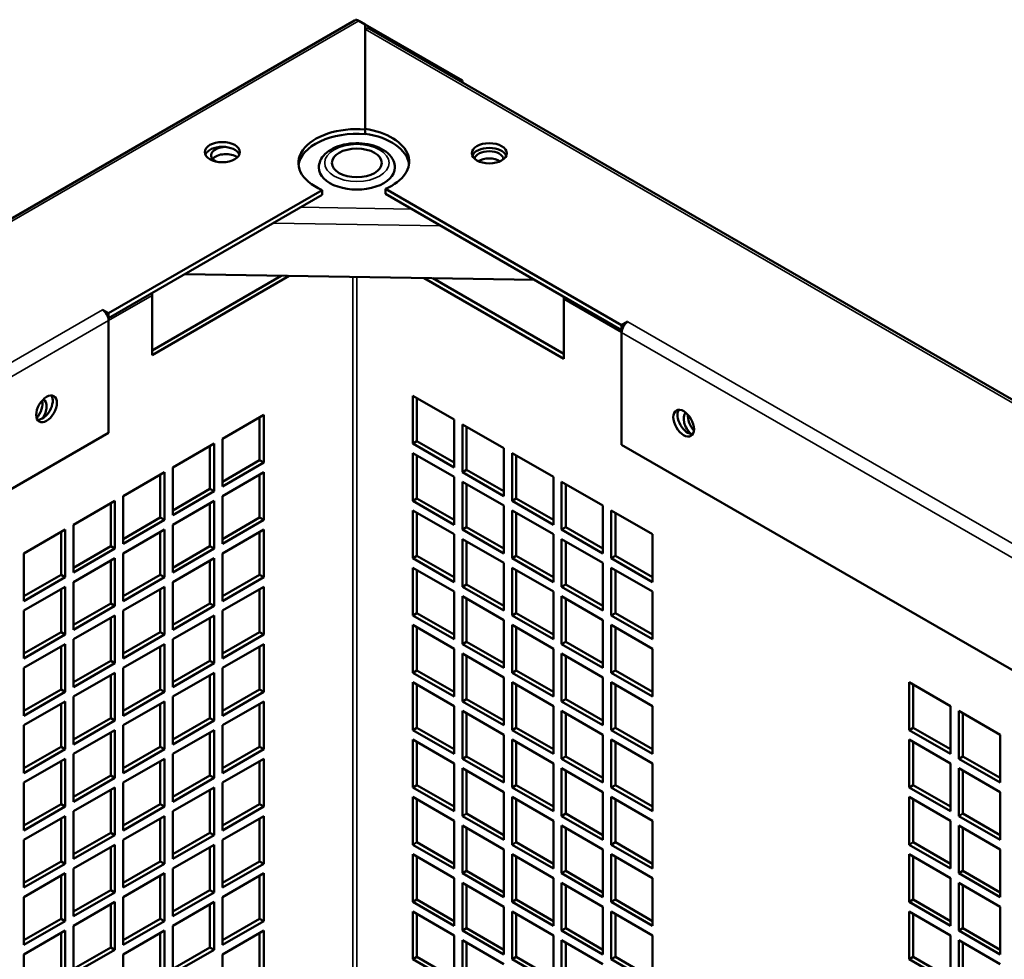
# Model space of a CAD drawing. Extents: x 0 to 17627, y -11807 to 21281.
# Drawn here: x 2408 to 2577, y -9769 to -9608 of the extents above; entities that cross this region are included whole.
import ezdxf

# ---------------------------------------------------------------- set-up
doc = ezdxf.new("R2010")
doc.units = 0
doc.header["$LTSCALE"] = 2
doc.layers.add('Visible (ISO)', color=7, linetype='CONTINUOUS', lineweight=50)
doc.layers.add('Visible Narrow (ISO)', color=7, linetype='CONTINUOUS', lineweight=35)

msp = doc.modelspace()

# ---------------------------------------------------------------- linework, layer by layer
at = {"layer": 'Visible (ISO)'}
for p, q in [((2189.78, -9767.49), (2465.53, -9608.28)), ((2467.34, -9608.97), (2466.28, -9608.36)), ((2467.34, -9626.93), (2467.34, -9608.97)), ((2483.95, -9618.56), (2467.34, -9608.97)), ((2467.34, -9609.79), (2467.34, -9626.85)), ((2468.09, -9609.71), (2741.36, -9767.49)), ((2483.69, -9618.72), (2483.95, -9618.56)), ((2483.95, -9618.87), (2483.95, -9618.56)), ((2467.34, -9626.93), (2467.34, -9627.75)), ((2459.99, -9637.3), (2423.5, -9658.36)), ((2459.99, -9638.11), (2459.99, -9637.3)), ((2470.79, -9637.09), (2470.79, -9637.91)), ((2511.17, -9660.4), (2470.79, -9637.09)), ((2511.17, -9661.22), (2470.79, -9637.91)), ((2459.99, -9638.11), (2423.5, -9659.18)), ((2430.92, -9664.7), (2452.99, -9651.95)), ((2454.37, -9651.98), (2430.92, -9665.51)), ((2496.35, -9652.66), (2436.49, -9651.68)), ((2501.28, -9666.12), (2477.43, -9652.35)), ((2478.88, -9652.38), (2501.28, -9665.31)), ((2430.92, -9665.51), (2430.92, -9655.31)), ((2501.28, -9655.92), (2501.28, -9666.12)), ((2422.43, -9657.75), (2422.43, -9657.75)), ((2422.43, -9657.75), (2422.43, -9657.75)), ((2422.43, -9657.75), (2423.5, -9658.36)), ((2422.43, -9657.75), (2422.43, -9657.75)), ((2423.5, -9659.18), (2423.43, -9659.14)), ((2423.5, -9658.36), (2423.5, -9659.18)), ((2423.5, -9659.59), (2423.5, -9678.78)), ((2511.17, -9660.4), (2512.24, -9659.79)), ((2512.24, -9659.79), (2512.24, -9659.79)), ((2512.24, -9659.79), (2512.24, -9659.8)), ((2512.24, -9659.8), (2512.24, -9659.79)), ((2511.17, -9661.22), (2511.17, -9660.4)), ((2511.24, -9661.18), (2511.17, -9661.22)), ((2511.18, -9680.82), (2511.18, -9661.63)), ((2475.47, -9672.45), (2482.54, -9676.53)), ((2475.47, -9680.62), (2475.47, -9672.45)), ((2476.17, -9672.86), (2476.17, -9680.21)), ((2442.94, -9679.8), (2450.01, -9675.72)), ((2449.3, -9683.47), (2449.3, -9676.13)), ((2450.01, -9675.72), (2450.01, -9683.88)), ((2482.54, -9676.53), (2482.54, -9684.7)), ((2483.95, -9677.35), (2491.02, -9681.43)), ((2483.95, -9685.52), (2483.95, -9677.35)), ((2484.66, -9677.76), (2484.66, -9685.11)), ((2423.5, -9678.78), (2278.23, -9762.65)), ((2442.94, -9687.97), (2442.94, -9679.8)), ((2434.46, -9684.7), (2441.53, -9680.62)), ((2440.82, -9688.37), (2440.82, -9681.03)), ((2441.53, -9680.62), (2441.53, -9688.78)), ((2475.47, -9680.62), (2476.17, -9680.21)), ((2482.54, -9684.7), (2475.47, -9680.62)), ((2476.17, -9680.21), (2482.54, -9683.88)), ((2491.02, -9681.43), (2491.02, -9689.6)), ((2652.9, -9762.65), (2511.18, -9680.82)), ((2442.94, -9687.15), (2449.3, -9683.47)), ((2450.01, -9683.88), (2449.3, -9683.47)), ((2475.47, -9682.25), (2482.54, -9686.33)), ((2475.47, -9690.41), (2475.47, -9682.25)), ((2476.17, -9682.66), (2476.17, -9690.01)), ((2492.44, -9682.25), (2499.51, -9686.33)), ((2492.44, -9690.41), (2492.44, -9682.25)), ((2493.15, -9682.66), (2493.15, -9690.01)), ((2434.46, -9692.86), (2434.46, -9684.7)), ((2450.01, -9683.88), (2442.94, -9687.97)), ((2483.95, -9685.52), (2484.66, -9685.11)), ((2484.66, -9685.11), (2491.02, -9688.78)), ((2425.97, -9689.6), (2433.04, -9685.52)), ((2432.33, -9693.27), (2432.33, -9685.92)), ((2433.04, -9685.52), (2433.04, -9693.68)), ((2442.94, -9689.6), (2450.01, -9685.52)), ((2449.3, -9693.27), (2449.3, -9685.92)), ((2450.01, -9685.52), (2450.01, -9693.68)), ((2482.54, -9686.33), (2482.54, -9694.5)), ((2491.02, -9689.6), (2483.95, -9685.52)), ((2499.51, -9686.33), (2499.51, -9694.5)), ((2434.46, -9692.05), (2440.82, -9688.37)), ((2441.53, -9688.78), (2440.82, -9688.37)), ((2483.95, -9687.15), (2491.02, -9691.23)), ((2483.95, -9695.31), (2483.95, -9687.15)), ((2484.66, -9687.56), (2484.66, -9694.91)), ((2500.92, -9687.15), (2507.99, -9691.23)), ((2500.92, -9695.31), (2500.92, -9687.15)), ((2501.63, -9687.56), (2501.63, -9694.91)), ((2425.97, -9697.76), (2425.97, -9689.6)), ((2441.53, -9688.78), (2434.46, -9692.86)), ((2442.94, -9697.76), (2442.94, -9689.6)), ((2475.47, -9690.41), (2476.17, -9690.01)), ((2476.17, -9690.01), (2482.54, -9693.68)), ((2492.44, -9690.41), (2493.15, -9690.01)), ((2493.15, -9690.01), (2499.51, -9693.68)), ((2417.48, -9694.5), (2424.56, -9690.41)), ((2423.85, -9698.17), (2423.85, -9690.82)), ((2424.56, -9690.41), (2424.56, -9698.58)), ((2434.46, -9694.5), (2441.53, -9690.41)), ((2440.82, -9698.17), (2440.82, -9690.82)), ((2441.53, -9690.41), (2441.53, -9698.58)), ((2482.54, -9694.5), (2475.47, -9690.41)), ((2491.02, -9691.23), (2491.02, -9699.4)), ((2499.51, -9694.5), (2492.44, -9690.41)), ((2507.99, -9691.23), (2507.99, -9699.4)), ((2425.97, -9696.95), (2432.33, -9693.27)), ((2433.04, -9693.68), (2432.33, -9693.27)), ((2442.94, -9696.95), (2449.3, -9693.27)), ((2450.01, -9693.68), (2449.3, -9693.27)), ((2475.47, -9692.05), (2482.54, -9696.13)), ((2475.47, -9700.21), (2475.47, -9692.05)), ((2476.17, -9692.46), (2476.17, -9699.8)), ((2492.44, -9692.05), (2499.51, -9696.13)), ((2492.44, -9700.21), (2492.44, -9692.05)), ((2493.15, -9692.46), (2493.15, -9699.8)), ((2509.41, -9692.05), (2516.48, -9696.13)), ((2509.41, -9700.21), (2509.41, -9692.05)), ((2510.12, -9692.46), (2510.12, -9699.8)), ((2417.48, -9702.66), (2417.48, -9694.5)), ((2433.04, -9693.68), (2425.97, -9697.76)), ((2434.46, -9702.66), (2434.46, -9694.5)), ((2450.01, -9693.68), (2442.94, -9697.76)), ((2483.95, -9695.31), (2484.66, -9694.91)), ((2484.66, -9694.91), (2491.02, -9698.58)), ((2500.92, -9695.31), (2501.63, -9694.91)), ((2501.63, -9694.91), (2507.99, -9698.58)), ((2409, -9699.4), (2416.07, -9695.31)), ((2415.36, -9703.07), (2415.36, -9695.72)), ((2416.07, -9695.31), (2416.07, -9703.48)), ((2425.97, -9699.4), (2433.04, -9695.31)), ((2432.33, -9703.07), (2432.33, -9695.72)), ((2433.04, -9695.31), (2433.04, -9703.48)), ((2442.94, -9699.4), (2450.01, -9695.31)), ((2449.3, -9703.07), (2449.3, -9695.72)), ((2450.01, -9695.31), (2450.01, -9703.48)), ((2482.54, -9696.13), (2482.54, -9704.3)), ((2491.02, -9699.4), (2483.95, -9695.31)), ((2483.95, -9696.95), (2491.02, -9701.03)), ((2483.95, -9705.11), (2483.95, -9696.95)), ((2499.51, -9696.13), (2499.51, -9704.3)), ((2507.99, -9699.4), (2500.92, -9695.31)), ((2500.92, -9696.95), (2507.99, -9701.03)), ((2500.92, -9705.11), (2500.92, -9696.95)), ((2516.48, -9696.13), (2516.48, -9704.3)), ((2417.48, -9701.85), (2423.85, -9698.17)), ((2424.56, -9698.58), (2417.48, -9702.66)), ((2424.56, -9698.58), (2423.85, -9698.17)), ((2434.46, -9701.85), (2440.82, -9698.17)), ((2441.53, -9698.58), (2434.46, -9702.66)), ((2441.53, -9698.58), (2440.82, -9698.17)), ((2484.66, -9697.36), (2484.66, -9704.7)), ((2501.63, -9697.36), (2501.63, -9704.7)), ((2409, -9707.56), (2409, -9699.4)), ((2417.48, -9704.3), (2424.56, -9700.21)), ((2424.56, -9700.21), (2424.56, -9708.38)), ((2425.97, -9707.56), (2425.97, -9699.4)), ((2434.46, -9704.3), (2441.53, -9700.21)), ((2441.53, -9700.21), (2441.53, -9708.38)), ((2442.94, -9707.56), (2442.94, -9699.4)), ((2475.47, -9700.21), (2476.17, -9699.8)), ((2482.54, -9704.3), (2475.47, -9700.21)), ((2476.17, -9699.8), (2482.54, -9703.48)), ((2492.44, -9700.21), (2493.15, -9699.8)), ((2499.51, -9704.3), (2492.44, -9700.21)), ((2493.15, -9699.8), (2499.51, -9703.48)), ((2509.41, -9700.21), (2510.12, -9699.8)), ((2516.48, -9704.3), (2509.41, -9700.21)), ((2510.12, -9699.8), (2516.48, -9703.48)), ((2423.85, -9707.97), (2423.85, -9700.62)), ((2440.82, -9707.97), (2440.82, -9700.62)), ((2475.47, -9701.85), (2482.54, -9705.93)), ((2475.47, -9710.01), (2475.47, -9701.85)), ((2491.02, -9701.03), (2491.02, -9709.19)), ((2492.44, -9701.85), (2499.51, -9705.93)), ((2492.44, -9710.01), (2492.44, -9701.85)), ((2507.99, -9701.03), (2507.99, -9709.19)), ((2509.41, -9701.85), (2516.48, -9705.93)), ((2509.41, -9710.01), (2509.41, -9701.85)), ((2409, -9706.74), (2415.36, -9703.07)), ((2416.07, -9703.48), (2409, -9707.56)), ((2416.07, -9703.48), (2415.36, -9703.07)), ((2425.97, -9706.74), (2432.33, -9703.07)), ((2433.04, -9703.48), (2425.97, -9707.56)), ((2433.04, -9703.48), (2432.33, -9703.07)), ((2442.94, -9706.74), (2449.3, -9703.07)), ((2450.01, -9703.48), (2442.94, -9707.56)), ((2450.01, -9703.48), (2449.3, -9703.07)), ((2476.17, -9702.25), (2476.17, -9709.6)), ((2493.15, -9702.25), (2493.15, -9709.6)), ((2510.12, -9702.25), (2510.12, -9709.6)), ((2409, -9709.19), (2416.07, -9705.11)), ((2416.07, -9705.11), (2416.07, -9713.28)), ((2417.48, -9712.46), (2417.48, -9704.3)), ((2425.97, -9709.19), (2433.04, -9705.11)), ((2433.04, -9705.11), (2433.04, -9713.28)), ((2434.46, -9712.46), (2434.46, -9704.3)), ((2442.94, -9709.19), (2450.01, -9705.11)), ((2450.01, -9705.11), (2450.01, -9713.28)), ((2483.95, -9705.11), (2484.66, -9704.7)), ((2491.02, -9709.19), (2483.95, -9705.11)), ((2484.66, -9704.7), (2491.02, -9708.38)), ((2500.92, -9705.11), (2501.63, -9704.7)), ((2507.99, -9709.19), (2500.92, -9705.11)), ((2501.63, -9704.7), (2507.99, -9708.38)), ((2415.36, -9712.87), (2415.36, -9705.52)), ((2432.33, -9712.87), (2432.33, -9705.52)), ((2449.3, -9712.87), (2449.3, -9705.52)), ((2482.54, -9705.93), (2482.54, -9714.09)), ((2483.95, -9706.74), (2491.02, -9710.83)), ((2483.95, -9714.91), (2483.95, -9706.74)), ((2499.51, -9705.93), (2499.51, -9714.09)), ((2500.92, -9706.74), (2507.99, -9710.83)), ((2500.92, -9714.91), (2500.92, -9706.74)), ((2516.48, -9705.93), (2516.48, -9714.09)), ((2417.48, -9711.64), (2423.85, -9707.97)), ((2424.56, -9708.38), (2417.48, -9712.46)), ((2424.56, -9708.38), (2423.85, -9707.97)), ((2434.46, -9711.64), (2440.82, -9707.97)), ((2441.53, -9708.38), (2434.46, -9712.46)), ((2441.53, -9708.38), (2440.82, -9707.97)), ((2484.66, -9707.15), (2484.66, -9714.5)), ((2501.63, -9707.15), (2501.63, -9714.5)), ((2409, -9717.36), (2409, -9709.19)), ((2417.48, -9714.09), (2424.56, -9710.01)), ((2424.56, -9710.01), (2424.56, -9718.18)), ((2425.97, -9717.36), (2425.97, -9709.19)), ((2434.46, -9714.09), (2441.53, -9710.01)), ((2441.53, -9710.01), (2441.53, -9718.18)), ((2442.94, -9717.36), (2442.94, -9709.19)), ((2475.47, -9710.01), (2476.17, -9709.6)), ((2482.54, -9714.09), (2475.47, -9710.01)), ((2476.17, -9709.6), (2482.54, -9713.28)), ((2492.44, -9710.01), (2493.15, -9709.6)), ((2499.51, -9714.09), (2492.44, -9710.01)), ((2493.15, -9709.6), (2499.51, -9713.28)), ((2509.41, -9710.01), (2510.12, -9709.6)), ((2516.48, -9714.09), (2509.41, -9710.01)), ((2510.12, -9709.6), (2516.48, -9713.28)), ((2423.85, -9717.77), (2423.85, -9710.42)), ((2440.82, -9717.77), (2440.82, -9710.42)), ((2475.47, -9711.64), (2482.54, -9715.73)), ((2475.47, -9719.81), (2475.47, -9711.64)), ((2476.17, -9712.05), (2476.17, -9719.4)), ((2491.02, -9710.83), (2491.02, -9718.99)), ((2492.44, -9711.64), (2499.51, -9715.73)), ((2492.44, -9719.81), (2492.44, -9711.64)), ((2493.15, -9712.05), (2493.15, -9719.4)), ((2507.99, -9710.83), (2507.99, -9718.99)), ((2509.41, -9711.64), (2516.48, -9715.73)), ((2509.41, -9719.81), (2509.41, -9711.64)), ((2510.12, -9712.05), (2510.12, -9719.4)), ((2409, -9716.54), (2415.36, -9712.87)), ((2416.07, -9713.28), (2409, -9717.36)), ((2416.07, -9713.28), (2415.36, -9712.87)), ((2425.97, -9716.54), (2432.33, -9712.87)), ((2433.04, -9713.28), (2425.97, -9717.36)), ((2433.04, -9713.28), (2432.33, -9712.87)), ((2442.94, -9716.54), (2449.3, -9712.87)), ((2450.01, -9713.28), (2442.94, -9717.36)), ((2450.01, -9713.28), (2449.3, -9712.87)), ((2409, -9718.99), (2416.07, -9714.91)), ((2415.36, -9722.67), (2415.36, -9715.32)), ((2416.07, -9714.91), (2416.07, -9723.07)), ((2417.48, -9722.26), (2417.48, -9714.09)), ((2425.97, -9718.99), (2433.04, -9714.91)), ((2432.33, -9722.67), (2432.33, -9715.32)), ((2433.04, -9714.91), (2433.04, -9723.07)), ((2434.46, -9722.26), (2434.46, -9714.09)), ((2442.94, -9718.99), (2450.01, -9714.91)), ((2449.3, -9722.67), (2449.3, -9715.32)), ((2450.01, -9714.91), (2450.01, -9723.07)), ((2483.95, -9714.91), (2484.66, -9714.5)), ((2491.02, -9718.99), (2483.95, -9714.91)), ((2484.66, -9714.5), (2491.02, -9718.18)), ((2500.92, -9714.91), (2501.63, -9714.5)), ((2507.99, -9718.99), (2500.92, -9714.91)), ((2501.63, -9714.5), (2507.99, -9718.18)), ((2482.54, -9715.73), (2482.54, -9723.89)), ((2483.95, -9716.54), (2491.02, -9720.63)), ((2483.95, -9724.71), (2483.95, -9716.54)), ((2484.66, -9716.95), (2484.66, -9724.3)), ((2499.51, -9715.73), (2499.51, -9723.89)), ((2500.92, -9716.54), (2507.99, -9720.63)), ((2500.92, -9724.71), (2500.92, -9716.54)), ((2501.63, -9716.95), (2501.63, -9724.3)), ((2516.48, -9715.73), (2516.48, -9723.89)), ((2417.48, -9721.44), (2423.85, -9717.77)), ((2424.56, -9718.18), (2417.48, -9722.26)), ((2424.56, -9718.18), (2423.85, -9717.77)), ((2434.46, -9721.44), (2440.82, -9717.77)), ((2441.53, -9718.18), (2434.46, -9722.26)), ((2441.53, -9718.18), (2440.82, -9717.77)), ((2409, -9727.16), (2409, -9718.99)), ((2417.48, -9723.89), (2424.56, -9719.81)), ((2423.85, -9727.57), (2423.85, -9720.22)), ((2424.56, -9719.81), (2424.56, -9727.97)), ((2425.97, -9727.16), (2425.97, -9718.99)), ((2434.46, -9723.89), (2441.53, -9719.81)), ((2440.82, -9727.57), (2440.82, -9720.22)), ((2441.53, -9719.81), (2441.53, -9727.97)), ((2442.94, -9727.16), (2442.94, -9718.99)), ((2475.47, -9719.81), (2476.17, -9719.4)), ((2482.54, -9723.89), (2475.47, -9719.81)), ((2476.17, -9719.4), (2482.54, -9723.07)), ((2492.44, -9719.81), (2493.15, -9719.4)), ((2499.51, -9723.89), (2492.44, -9719.81)), ((2493.15, -9719.4), (2499.51, -9723.07)), ((2509.41, -9719.81), (2510.12, -9719.4)), ((2516.48, -9723.89), (2509.41, -9719.81)), ((2510.12, -9719.4), (2516.48, -9723.07)), ((2475.47, -9721.44), (2482.54, -9725.52)), ((2475.47, -9729.61), (2475.47, -9721.44)), ((2476.17, -9721.85), (2476.17, -9729.2)), ((2491.02, -9720.63), (2491.02, -9728.79)), ((2492.44, -9721.44), (2499.51, -9725.52)), ((2492.44, -9729.61), (2492.44, -9721.44)), ((2493.15, -9721.85), (2493.15, -9729.2)), ((2507.99, -9720.63), (2507.99, -9728.79)), ((2509.41, -9721.44), (2516.48, -9725.52)), ((2509.41, -9729.61), (2509.41, -9721.44)), ((2510.12, -9721.85), (2510.12, -9729.2)), ((2560.32, -9721.44), (2567.39, -9725.52)), ((2560.32, -9729.61), (2560.32, -9721.44)), ((2561.03, -9721.85), (2561.03, -9729.2)), ((2409, -9726.34), (2415.36, -9722.67)), ((2416.07, -9723.07), (2409, -9727.16)), ((2416.07, -9723.07), (2415.36, -9722.67)), ((2425.97, -9726.34), (2432.33, -9722.67)), ((2433.04, -9723.07), (2425.97, -9727.16)), ((2433.04, -9723.07), (2432.33, -9722.67)), ((2442.94, -9726.34), (2449.3, -9722.67)), ((2450.01, -9723.07), (2442.94, -9727.16)), ((2450.01, -9723.07), (2449.3, -9722.67)), ((2409, -9728.79), (2416.07, -9724.71)), ((2415.36, -9732.46), (2415.36, -9725.12)), ((2416.07, -9724.71), (2416.07, -9732.87)), ((2417.48, -9732.06), (2417.48, -9723.89)), ((2425.97, -9728.79), (2433.04, -9724.71)), ((2432.33, -9732.46), (2432.33, -9725.12)), ((2433.04, -9724.71), (2433.04, -9732.87)), ((2434.46, -9732.06), (2434.46, -9723.89)), ((2442.94, -9728.79), (2450.01, -9724.71)), ((2449.3, -9732.46), (2449.3, -9725.12)), ((2450.01, -9724.71), (2450.01, -9732.87)), ((2482.54, -9725.52), (2482.54, -9733.69)), ((2483.95, -9724.71), (2484.66, -9724.3)), ((2491.02, -9728.79), (2483.95, -9724.71)), ((2484.66, -9724.3), (2491.02, -9727.97)), ((2499.51, -9725.52), (2499.51, -9733.69)), ((2500.92, -9724.71), (2501.63, -9724.3)), ((2507.99, -9728.79), (2500.92, -9724.71)), ((2501.63, -9724.3), (2507.99, -9727.97)), ((2516.48, -9725.52), (2516.48, -9733.69)), ((2567.39, -9725.52), (2567.39, -9733.69)), ((2483.95, -9726.34), (2491.02, -9730.42)), ((2483.95, -9734.51), (2483.95, -9726.34)), ((2484.66, -9726.75), (2484.66, -9734.1)), ((2500.92, -9726.34), (2507.99, -9730.42)), ((2500.92, -9734.51), (2500.92, -9726.34)), ((2501.63, -9726.75), (2501.63, -9734.1)), ((2568.81, -9726.34), (2575.88, -9730.42)), ((2568.81, -9734.51), (2568.81, -9726.34)), ((2569.51, -9726.75), (2569.51, -9734.1)), ((2409, -9736.96), (2409, -9728.79)), ((2417.48, -9731.24), (2423.85, -9727.57)), ((2424.56, -9727.97), (2417.48, -9732.06)), ((2424.56, -9727.97), (2423.85, -9727.57)), ((2425.97, -9736.96), (2425.97, -9728.79)), ((2434.46, -9731.24), (2440.82, -9727.57)), ((2441.53, -9727.97), (2434.46, -9732.06)), ((2441.53, -9727.97), (2440.82, -9727.57)), ((2442.94, -9736.96), (2442.94, -9728.79)), ((2417.48, -9733.69), (2424.56, -9729.61)), ((2423.85, -9737.36), (2423.85, -9730.01)), ((2424.56, -9729.61), (2424.56, -9737.77)), ((2434.46, -9733.69), (2441.53, -9729.61)), ((2440.82, -9737.36), (2440.82, -9730.01)), ((2441.53, -9729.61), (2441.53, -9737.77)), ((2475.47, -9729.61), (2476.17, -9729.2)), ((2482.54, -9733.69), (2475.47, -9729.61)), ((2476.17, -9729.2), (2482.54, -9732.87)), ((2491.02, -9730.42), (2491.02, -9738.59)), ((2492.44, -9729.61), (2493.15, -9729.2)), ((2499.51, -9733.69), (2492.44, -9729.61)), ((2493.15, -9729.2), (2499.51, -9732.87)), ((2507.99, -9730.42), (2507.99, -9738.59)), ((2509.41, -9729.61), (2510.12, -9729.2)), ((2516.48, -9733.69), (2509.41, -9729.61)), ((2510.12, -9729.2), (2516.48, -9732.87)), ((2560.32, -9729.61), (2561.03, -9729.2)), ((2567.39, -9733.69), (2560.32, -9729.61)), ((2561.03, -9729.2), (2567.39, -9732.87)), ((2575.88, -9730.42), (2575.88, -9738.59)), ((2475.47, -9731.24), (2482.54, -9735.32)), ((2475.47, -9739.4), (2475.47, -9731.24)), ((2476.17, -9731.65), (2476.17, -9739)), ((2492.44, -9731.24), (2499.51, -9735.32)), ((2492.44, -9739.4), (2492.44, -9731.24)), ((2493.15, -9731.65), (2493.15, -9739)), ((2509.41, -9731.24), (2516.48, -9735.32)), ((2509.41, -9739.4), (2509.41, -9731.24)), ((2510.12, -9731.65), (2510.12, -9739)), ((2560.32, -9731.24), (2567.39, -9735.32)), ((2560.32, -9739.4), (2560.32, -9731.24)), ((2561.03, -9731.65), (2561.03, -9739)), ((2409, -9736.14), (2415.36, -9732.46)), ((2416.07, -9732.87), (2409, -9736.96)), ((2416.07, -9732.87), (2415.36, -9732.46)), ((2417.48, -9741.85), (2417.48, -9733.69)), ((2425.97, -9736.14), (2432.33, -9732.46)), ((2433.04, -9732.87), (2425.97, -9736.96)), ((2433.04, -9732.87), (2432.33, -9732.46)), ((2434.46, -9741.85), (2434.46, -9733.69)), ((2442.94, -9736.14), (2449.3, -9732.46)), ((2450.01, -9732.87), (2442.94, -9736.96)), ((2450.01, -9732.87), (2449.3, -9732.46)), ((2409, -9738.59), (2416.07, -9734.51)), ((2415.36, -9742.26), (2415.36, -9734.91)), ((2416.07, -9734.51), (2416.07, -9742.67)), ((2425.97, -9738.59), (2433.04, -9734.51)), ((2432.33, -9742.26), (2432.33, -9734.91)), ((2433.04, -9734.51), (2433.04, -9742.67)), ((2442.94, -9738.59), (2450.01, -9734.51)), ((2449.3, -9742.26), (2449.3, -9734.91)), ((2450.01, -9734.51), (2450.01, -9742.67)), ((2482.54, -9735.32), (2482.54, -9743.49)), ((2483.95, -9734.51), (2484.66, -9734.1)), ((2491.02, -9738.59), (2483.95, -9734.51)), ((2484.66, -9734.1), (2491.02, -9737.77)), ((2499.51, -9735.32), (2499.51, -9743.49)), ((2500.92, -9734.51), (2501.63, -9734.1)), ((2507.99, -9738.59), (2500.92, -9734.51)), ((2501.63, -9734.1), (2507.99, -9737.77)), ((2516.48, -9735.32), (2516.48, -9743.49)), ((2567.39, -9735.32), (2567.39, -9743.49)), ((2568.81, -9734.51), (2569.51, -9734.1)), ((2575.88, -9738.59), (2568.81, -9734.51)), ((2569.51, -9734.1), (2575.88, -9737.77)), ((2483.95, -9736.14), (2491.02, -9740.22)), ((2483.95, -9744.3), (2483.95, -9736.14)), ((2484.66, -9736.55), (2484.66, -9743.9)), ((2500.92, -9736.14), (2507.99, -9740.22)), ((2500.92, -9744.3), (2500.92, -9736.14)), ((2501.63, -9736.55), (2501.63, -9743.9)), ((2568.81, -9736.14), (2575.88, -9740.22)), ((2568.81, -9744.3), (2568.81, -9736.14)), ((2569.51, -9736.55), (2569.51, -9743.9)), ((2409, -9746.75), (2409, -9738.59)), ((2417.48, -9741.04), (2423.85, -9737.36)), ((2424.56, -9737.77), (2417.48, -9741.85)), ((2424.56, -9737.77), (2423.85, -9737.36)), ((2425.97, -9746.75), (2425.97, -9738.59)), ((2434.46, -9741.04), (2440.82, -9737.36)), ((2441.53, -9737.77), (2434.46, -9741.85)), ((2441.53, -9737.77), (2440.82, -9737.36)), ((2442.94, -9746.75), (2442.94, -9738.59)), ((2475.47, -9739.4), (2476.17, -9739)), ((2476.17, -9739), (2482.54, -9742.67)), ((2492.44, -9739.4), (2493.15, -9739)), ((2493.15, -9739), (2499.51, -9742.67)), ((2509.41, -9739.4), (2510.12, -9739)), ((2510.12, -9739), (2516.48, -9742.67)), ((2560.32, -9739.4), (2561.03, -9739)), ((2561.03, -9739), (2567.39, -9742.67)), ((2417.48, -9743.49), (2424.56, -9739.4)), ((2423.85, -9747.16), (2423.85, -9739.81)), ((2424.56, -9739.4), (2424.56, -9747.57)), ((2434.46, -9743.49), (2441.53, -9739.4)), ((2440.82, -9747.16), (2440.82, -9739.81)), ((2441.53, -9739.4), (2441.53, -9747.57)), ((2482.54, -9743.49), (2475.47, -9739.4)), ((2491.02, -9740.22), (2491.02, -9748.39)), ((2499.51, -9743.49), (2492.44, -9739.4)), ((2507.99, -9740.22), (2507.99, -9748.39)), ((2516.48, -9743.49), (2509.41, -9739.4)), ((2567.39, -9743.49), (2560.32, -9739.4)), ((2575.88, -9740.22), (2575.88, -9748.39)), ((2409, -9745.94), (2415.36, -9742.26)), ((2416.07, -9742.67), (2415.36, -9742.26)), ((2425.97, -9745.94), (2432.33, -9742.26)), ((2433.04, -9742.67), (2432.33, -9742.26)), ((2442.94, -9745.94), (2449.3, -9742.26)), ((2450.01, -9742.67), (2449.3, -9742.26)), ((2475.47, -9741.04), (2482.54, -9745.12)), ((2475.47, -9749.2), (2475.47, -9741.04)), ((2476.17, -9741.45), (2476.17, -9748.79)), ((2492.44, -9741.04), (2499.51, -9745.12)), ((2492.44, -9749.2), (2492.44, -9741.04)), ((2493.15, -9741.45), (2493.15, -9748.79)), ((2509.41, -9741.04), (2516.48, -9745.12)), ((2509.41, -9749.2), (2509.41, -9741.04)), ((2510.12, -9741.45), (2510.12, -9748.79)), ((2560.32, -9741.04), (2567.39, -9745.12)), ((2560.32, -9749.2), (2560.32, -9741.04)), ((2561.03, -9741.45), (2561.03, -9748.79)), ((2416.07, -9742.67), (2409, -9746.75)), ((2417.48, -9751.65), (2417.48, -9743.49)), ((2433.04, -9742.67), (2425.97, -9746.75)), ((2434.46, -9751.65), (2434.46, -9743.49)), ((2450.01, -9742.67), (2442.94, -9746.75)), ((2483.95, -9744.3), (2484.66, -9743.9)), ((2484.66, -9743.9), (2491.02, -9747.57)), ((2500.92, -9744.3), (2501.63, -9743.9)), ((2501.63, -9743.9), (2507.99, -9747.57)), ((2568.81, -9744.3), (2569.51, -9743.9)), ((2569.51, -9743.9), (2575.88, -9747.57)), ((2409, -9748.39), (2416.07, -9744.3)), ((2415.36, -9752.06), (2415.36, -9744.71)), ((2416.07, -9744.3), (2416.07, -9752.47)), ((2425.97, -9748.39), (2433.04, -9744.3)), ((2432.33, -9752.06), (2432.33, -9744.71)), ((2433.04, -9744.3), (2433.04, -9752.47)), ((2442.94, -9748.39), (2450.01, -9744.3)), ((2449.3, -9752.06), (2449.3, -9744.71)), ((2450.01, -9744.3), (2450.01, -9752.47)), ((2482.54, -9745.12), (2482.54, -9753.29)), ((2491.02, -9748.39), (2483.95, -9744.3)), ((2499.51, -9745.12), (2499.51, -9753.29)), ((2507.99, -9748.39), (2500.92, -9744.3)), ((2516.48, -9745.12), (2516.48, -9753.29)), ((2567.39, -9745.12), (2567.39, -9753.29)), ((2575.88, -9748.39), (2568.81, -9744.3)), ((2417.48, -9750.84), (2423.85, -9747.16)), ((2424.56, -9747.57), (2423.85, -9747.16)), ((2434.46, -9750.84), (2440.82, -9747.16)), ((2441.53, -9747.57), (2440.82, -9747.16)), ((2483.95, -9745.94), (2491.02, -9750.02)), ((2483.95, -9754.1), (2483.95, -9745.94)), ((2484.66, -9746.34), (2484.66, -9753.69)), ((2500.92, -9745.94), (2507.99, -9750.02)), ((2500.92, -9754.1), (2500.92, -9745.94)), ((2501.63, -9746.34), (2501.63, -9753.69)), ((2568.81, -9745.94), (2575.88, -9750.02)), ((2568.81, -9754.1), (2568.81, -9745.94)), ((2569.51, -9746.34), (2569.51, -9753.69)), ((2409, -9756.55), (2409, -9748.39)), ((2424.56, -9747.57), (2417.48, -9751.65)), ((2425.97, -9756.55), (2425.97, -9748.39)), ((2441.53, -9747.57), (2434.46, -9751.65)), ((2442.94, -9756.55), (2442.94, -9748.39)), ((2475.47, -9749.2), (2476.17, -9748.79)), ((2476.17, -9748.79), (2482.54, -9752.47)), ((2492.44, -9749.2), (2493.15, -9748.79)), ((2493.15, -9748.79), (2499.51, -9752.47)), ((2509.41, -9749.2), (2510.12, -9748.79)), ((2510.12, -9748.79), (2516.48, -9752.47)), ((2560.32, -9749.2), (2561.03, -9748.79)), ((2561.03, -9748.79), (2567.39, -9752.47)), ((2417.48, -9753.29), (2424.56, -9749.2)), ((2423.85, -9756.96), (2423.85, -9749.61)), ((2424.56, -9749.2), (2424.56, -9757.37)), ((2434.46, -9753.29), (2441.53, -9749.2)), ((2440.82, -9756.96), (2440.82, -9749.61)), ((2441.53, -9749.2), (2441.53, -9757.37)), ((2482.54, -9753.29), (2475.47, -9749.2)), ((2491.02, -9750.02), (2491.02, -9758.18)), ((2499.51, -9753.29), (2492.44, -9749.2)), ((2507.99, -9750.02), (2507.99, -9758.18)), ((2516.48, -9753.29), (2509.41, -9749.2)), ((2567.39, -9753.29), (2560.32, -9749.2)), ((2575.88, -9750.02), (2575.88, -9758.18)), ((2409, -9755.73), (2415.36, -9752.06)), ((2416.07, -9752.47), (2409, -9756.55)), ((2416.07, -9752.47), (2415.36, -9752.06)), ((2425.97, -9755.73), (2432.33, -9752.06)), ((2433.04, -9752.47), (2425.97, -9756.55)), ((2433.04, -9752.47), (2432.33, -9752.06)), ((2442.94, -9755.73), (2449.3, -9752.06)), ((2450.01, -9752.47), (2442.94, -9756.55)), ((2450.01, -9752.47), (2449.3, -9752.06)), ((2475.47, -9750.84), (2482.54, -9754.92)), ((2475.47, -9759), (2475.47, -9750.84)), ((2476.17, -9751.24), (2476.17, -9758.59)), ((2492.44, -9750.84), (2499.51, -9754.92)), ((2492.44, -9759), (2492.44, -9750.84)), ((2493.15, -9751.24), (2493.15, -9758.59)), ((2509.41, -9750.84), (2516.48, -9754.92)), ((2509.41, -9759), (2509.41, -9750.84)), ((2510.12, -9751.24), (2510.12, -9758.59)), ((2560.32, -9750.84), (2567.39, -9754.92)), ((2560.32, -9759), (2560.32, -9750.84)), ((2561.03, -9751.24), (2561.03, -9758.59)), ((2409, -9758.18), (2416.07, -9754.1)), ((2416.07, -9754.1), (2416.07, -9762.27)), ((2417.48, -9761.45), (2417.48, -9753.29)), ((2425.97, -9758.18), (2433.04, -9754.1)), ((2433.04, -9754.1), (2433.04, -9762.27)), ((2434.46, -9761.45), (2434.46, -9753.29)), ((2442.94, -9758.18), (2450.01, -9754.1)), ((2450.01, -9754.1), (2450.01, -9762.27)), ((2483.95, -9754.1), (2484.66, -9753.69)), ((2491.02, -9758.18), (2483.95, -9754.1)), ((2484.66, -9753.69), (2491.02, -9757.37)), ((2500.92, -9754.1), (2501.63, -9753.69)), ((2507.99, -9758.18), (2500.92, -9754.1)), ((2501.63, -9753.69), (2507.99, -9757.37)), ((2568.81, -9754.1), (2569.51, -9753.69)), ((2575.88, -9758.18), (2568.81, -9754.1)), ((2569.51, -9753.69), (2575.88, -9757.37)), ((2415.36, -9761.86), (2415.36, -9754.51)), ((2432.33, -9761.86), (2432.33, -9754.51)), ((2449.3, -9761.86), (2449.3, -9754.51)), ((2482.54, -9754.92), (2482.54, -9763.08)), ((2483.95, -9755.73), (2491.02, -9759.82)), ((2483.95, -9763.9), (2483.95, -9755.73)), ((2499.51, -9754.92), (2499.51, -9763.08)), ((2500.92, -9755.73), (2507.99, -9759.82)), ((2500.92, -9763.9), (2500.92, -9755.73)), ((2516.48, -9754.92), (2516.48, -9763.08)), ((2567.39, -9754.92), (2567.39, -9763.08)), ((2568.81, -9755.73), (2575.88, -9759.82)), ((2568.81, -9763.9), (2568.81, -9755.73)), ((2417.48, -9760.63), (2423.85, -9756.96)), ((2424.56, -9757.37), (2417.48, -9761.45)), ((2424.56, -9757.37), (2423.85, -9756.96)), ((2434.46, -9760.63), (2440.82, -9756.96)), ((2441.53, -9757.37), (2434.46, -9761.45)), ((2441.53, -9757.37), (2440.82, -9756.96)), ((2484.66, -9756.14), (2484.66, -9763.49)), ((2501.63, -9756.14), (2501.63, -9763.49)), ((2569.51, -9756.14), (2569.51, -9763.49)), ((2409, -9766.35), (2409, -9758.18)), ((2417.48, -9763.08), (2424.56, -9759)), ((2424.56, -9759), (2424.56, -9767.17)), ((2425.97, -9766.35), (2425.97, -9758.18)), ((2434.46, -9763.08), (2441.53, -9759)), ((2441.53, -9759), (2441.53, -9767.17)), ((2442.94, -9766.35), (2442.94, -9758.18)), ((2475.47, -9759), (2476.17, -9758.59)), ((2482.54, -9763.08), (2475.47, -9759)), ((2476.17, -9758.59), (2482.54, -9762.27)), ((2492.44, -9759), (2493.15, -9758.59)), ((2499.51, -9763.08), (2492.44, -9759)), ((2493.15, -9758.59), (2499.51, -9762.27)), ((2509.41, -9759), (2510.12, -9758.59)), ((2516.48, -9763.08), (2509.41, -9759)), ((2510.12, -9758.59), (2516.48, -9762.27)), ((2560.32, -9759), (2561.03, -9758.59)), ((2567.39, -9763.08), (2560.32, -9759)), ((2561.03, -9758.59), (2567.39, -9762.27)), ((2423.85, -9766.76), (2423.85, -9759.41)), ((2440.82, -9766.76), (2440.82, -9759.41)), ((2475.47, -9760.63), (2482.54, -9764.72)), ((2475.47, -9768.8), (2475.47, -9760.63)), ((2491.02, -9759.82), (2491.02, -9767.98)), ((2492.44, -9760.63), (2499.51, -9764.72)), ((2492.44, -9768.8), (2492.44, -9760.63)), ((2507.99, -9759.82), (2507.99, -9767.98)), ((2509.41, -9760.63), (2516.48, -9764.72)), ((2509.41, -9768.8), (2509.41, -9760.63)), ((2560.32, -9760.63), (2567.39, -9764.72)), ((2560.32, -9768.8), (2560.32, -9760.63)), ((2575.88, -9759.82), (2575.88, -9767.98)), ((2409, -9765.53), (2415.36, -9761.86)), ((2416.07, -9762.27), (2409, -9766.35)), ((2416.07, -9762.27), (2415.36, -9761.86)), ((2425.97, -9765.53), (2432.33, -9761.86)), ((2433.04, -9762.27), (2425.97, -9766.35)), ((2433.04, -9762.27), (2432.33, -9761.86)), ((2442.94, -9765.53), (2449.3, -9761.86)), ((2450.01, -9762.27), (2442.94, -9766.35)), ((2450.01, -9762.27), (2449.3, -9761.86)), ((2476.17, -9761.04), (2476.17, -9768.39)), ((2493.15, -9761.04), (2493.15, -9768.39)), ((2510.12, -9761.04), (2510.12, -9768.39)), ((2561.03, -9761.04), (2561.03, -9768.39)), ((2409, -9767.98), (2416.07, -9763.9)), ((2416.07, -9763.9), (2416.07, -9772.06)), ((2417.48, -9771.25), (2417.48, -9763.08)), ((2425.97, -9767.98), (2433.04, -9763.9)), ((2433.04, -9763.9), (2433.04, -9772.06)), ((2434.46, -9771.25), (2434.46, -9763.08)), ((2442.94, -9767.98), (2450.01, -9763.9)), ((2450.01, -9763.9), (2450.01, -9772.06)), ((2483.95, -9763.9), (2484.66, -9763.49)), ((2491.02, -9767.98), (2483.95, -9763.9)), ((2484.66, -9763.49), (2491.02, -9767.17)), ((2500.92, -9763.9), (2501.63, -9763.49)), ((2507.99, -9767.98), (2500.92, -9763.9)), ((2501.63, -9763.49), (2507.99, -9767.17)), ((2568.81, -9763.9), (2569.51, -9763.49)), ((2575.88, -9767.98), (2568.81, -9763.9)), ((2569.51, -9763.49), (2575.88, -9767.17)), ((2415.36, -9771.66), (2415.36, -9764.31)), ((2432.33, -9771.66), (2432.33, -9764.31)), ((2449.3, -9771.66), (2449.3, -9764.31)), ((2482.54, -9764.72), (2482.54, -9772.88)), ((2483.95, -9765.53), (2491.02, -9769.61)), ((2483.95, -9773.7), (2483.95, -9765.53)), ((2484.66, -9765.94), (2484.66, -9773.29)), ((2499.51, -9764.72), (2499.51, -9772.88)), ((2500.92, -9765.53), (2507.99, -9769.61)), ((2500.92, -9773.7), (2500.92, -9765.53)), ((2501.63, -9765.94), (2501.63, -9773.29)), ((2516.48, -9764.72), (2516.48, -9772.88)), ((2567.39, -9764.72), (2567.39, -9772.88)), ((2568.81, -9765.53), (2575.88, -9769.61)), ((2568.81, -9773.7), (2568.81, -9765.53)), ((2569.51, -9765.94), (2569.51, -9773.29)), ((2417.48, -9770.43), (2423.85, -9766.76)), ((2424.56, -9767.17), (2417.48, -9771.25)), ((2424.56, -9767.17), (2423.85, -9766.76)), ((2434.46, -9770.43), (2440.82, -9766.76)), ((2441.53, -9767.17), (2434.46, -9771.25)), ((2441.53, -9767.17), (2440.82, -9766.76)), ((2409, -9776.15), (2409, -9767.98)), ((2425.97, -9776.15), (2425.97, -9767.98)), ((2442.94, -9776.15), (2442.94, -9767.98)), ((2475.47, -9768.8), (2476.17, -9768.39)), ((2482.54, -9772.88), (2475.47, -9768.8)), ((2476.17, -9768.39), (2482.54, -9772.06)), ((2492.44, -9768.8), (2493.15, -9768.39)), ((2499.51, -9772.88), (2492.44, -9768.8)), ((2493.15, -9768.39), (2499.51, -9772.06)), ((2509.41, -9768.8), (2510.12, -9768.39)), ((2516.48, -9772.88), (2509.41, -9768.8)), ((2510.12, -9768.39), (2516.48, -9772.06)), ((2560.32, -9768.8), (2561.03, -9768.39)), ((2567.39, -9772.88), (2560.32, -9768.8)), ((2561.03, -9768.39), (2567.39, -9772.06))]:
    msp.add_line(p, q, dxfattribs=at)
for centre, major_axis, start_param, end_param in [((2466.28, -9609.58), (-0.75, 1.3), 5.497787, 6.283185), ((2467.34, -9611.01), (0.75, 1.3), 0, 0.785398), ((2465.92, -9632.65), (-10, 0), 4.570492, 7.219152), ((2465.92, -9633.46), (-10, 0), 4.570492, 6.212416), ((2464.86, -9632.44), (10, 0), 5.347219, 7.603896), ((2464.86, -9633.26), (10, 0), 0.07077, 1.32071), ((2442.94, -9631.63), (3, 0), 0.237941, 2.903652), ((2443.52, -9631.36), (-2.5, 0), 4.737362, 7.096454), ((2443.52, -9632.59), (-2.5, 0), 3.794057, 5.845036), ((2488.55, -9631.83), (3, 0), 0.237941, 2.903652), ((2488.5, -9632.1), (-2.5, 0), 3.199506, 6.170913), ((2488.5, -9633.33), (-2.5, 0), 3.854617, 5.54459), ((2465.92, -9633.46), (-6.5, 0), 0, 3.141593), ((2429.86, -9654.69), (-0.75, 1.3), 3.926991, 4.221506), ((2502.34, -9655.31), (-0.75, -1.3), 5.203272, 5.497787), ((2422.43, -9658.98), (0.75, -1.3), 0.785398, 2.356194), ((2512.24, -9661.02), (0.75, 1.3), 0.785398, 2.356194), ((2410.41, -9674.9), (1.25, 2.17), 4.387843, 5.797948), ((2412.18, -9674.29), (-1.25, -2.17), 0.286757, 2.854836), ((2411.12, -9675.31), (1.25, 2.17), 4.570492, 6.336117), ((2522.49, -9676.74), (-1.25, 2.17), 0.286757, 2.854836), ((2523.55, -9677.35), (-1.25, 2.17), 0.163784, 2.051502), ((2524.26, -9676.94), (1.25, -2.17), 3.813085, 5.079189)]:
    msp.add_ellipse(centre, major_axis=major_axis, ratio=0.57735, start_param=start_param, end_param=end_param, dxfattribs=at)
for centre, major_axis in [((2442.94, -9630.81), (3, 0)), ((2488.55, -9631.01), (-3, 0)), ((2465.92, -9632.65), (-4.25, 0)), ((2412.89, -9674.7), (1.25, 2.17)), ((2521.78, -9677.15), (-1.25, 2.17))]:
    msp.add_ellipse(centre, major_axis=major_axis, ratio=0.57735, dxfattribs=at)
msp.add_open_spline([(2459.42, -9633.46), (2459.42, -9633.05), (2459.51, -9632.65), (2459.86, -9631.86), (2460.13, -9631.49), (2460.85, -9630.78), (2461.32, -9630.45), (2462.4, -9629.9), (2463.03, -9629.68), (2464.35, -9629.38), (2465.04, -9629.3), (2466.43, -9629.28), (2467.12, -9629.33), (2468.46, -9629.58), (2469.09, -9629.77), (2470.26, -9630.29), (2470.78, -9630.61), (2471.64, -9631.38), (2471.98, -9631.82), (2472.34, -9632.68), (2472.42, -9633.07), (2472.42, -9633.46)], degree=3, knots=[2.346114, 2.346114, 2.346114, 2.346114, 2.596544, 2.596544, 2.871785, 2.871785, 3.196888, 3.196888, 3.543181, 3.543181, 3.886917, 3.886917, 4.228182, 4.228182, 4.571204, 4.571204, 4.917722, 4.917722, 5.248569, 5.248569, 5.487706, 5.487706, 5.487706, 5.487706], dxfattribs=at)
at = {"layer": 'Visible Narrow (ISO)'}
for p, q in [((2466.28, -9608.36), (2190.55, -9767.54)), ((2740.58, -9767.54), (2467.34, -9609.79)), ((2456.31, -9640.24), (2475.37, -9640.55)), ((2480.34, -9643.42), (2451.62, -9642.95)), ((2465.21, -9843.6), (2465.21, -9652.15)), ((2465.92, -9652.16), (2465.92, -9843.19)), ((2430.92, -9655.31), (2423.5, -9659.59)), ((2511.18, -9661.63), (2501.28, -9655.92)), ((2277.17, -9741.62), (2422.43, -9657.75)), ((2423.5, -9659.59), (2278.23, -9743.46)), ((2512.24, -9659.8), (2653.96, -9741.62)), ((2652.9, -9743.46), (2511.18, -9661.63))]:
    msp.add_line(p, q, dxfattribs=at)
msp.add_ellipse((2465.92, -9632.65), major_axis=(-5.5, 0), ratio=0.57735, dxfattribs=at)

doc.saveas('drawing.dxf')
